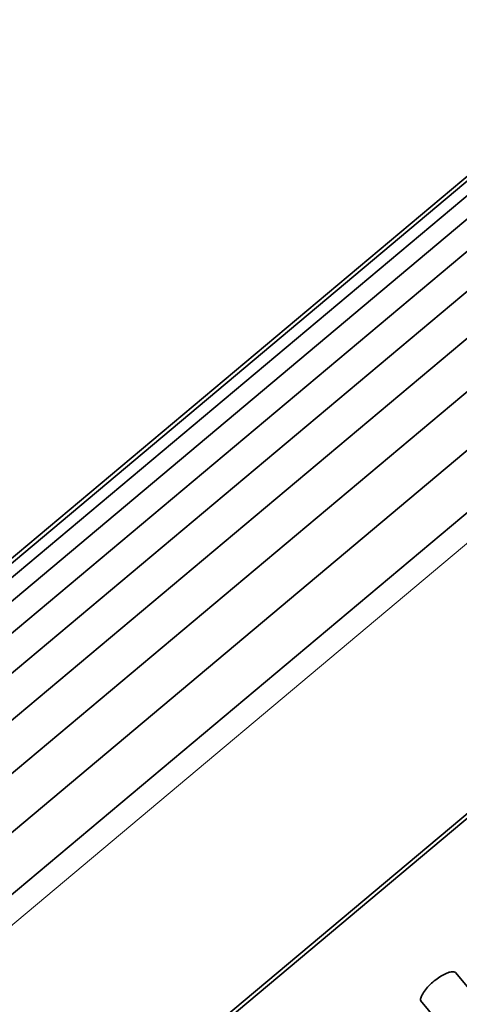
# Model space of a CAD drawing. Units: millimetres. Extents: x 0 to 2446, y 0 to 2754.
# Drawn here: x 2080 to 2100, y 2084 to 2128 of the extents above; entities that cross this region are included whole.
import ezdxf
from ezdxf import colors
from ezdxf.entities.mleader import LeaderData, LeaderLine
from ezdxf.math import Vec2, Vec3

# ---------------------------------------------------------------- set-up
doc = ezdxf.new("R2010")
doc.units = ezdxf.units.MM
doc.layers.add('DV4_Défaut', color=7, linetype='Continuous')
doc.layers.add('Défaut', color=7, linetype='Continuous')

# ---------------------------------------------------------------- blocks, each defined once
blk = doc.blocks.new('_DOT')
at = {"color": 0}
blk.add_line((0, 0), (-1, 0), dxfattribs=at)
at = {"color": 0, "const_width": 0.333}
blk.add_lwpolyline([(-0.1665, 0, 1), (0.1665, 0, 1)], format="xyb", close=True, dxfattribs=at)
blk = doc.blocks.new('SE3')
at = {"layer": 'DV4_Défaut', "color": 7, "linetype": 'Continuous', "lineweight": 35}
for p, q in [((2116.793, 2134.405), (2063.271, 2089.494)), ((2116.546, 2134.416), (2063.306, 2089.741)), ((2117.251, 2134.143), (2063.455, 2089.003)), ((2117.899, 2133.63), (2063.84, 2088.27)), ((2118.717, 2132.878), (2064.437, 2087.332)), ((2065.203, 2086.191), (2119.713, 2131.931)), ((2066.238, 2084.957), (2120.748, 2130.697)), ((2067.418, 2083.552), (2121.928, 2129.291)), ((2068.71, 2082.011), (2123.221, 2127.751)), ((2070.082, 2080.377), (2124.592, 2126.117)), ((2127.049, 2114.509), (2081.086, 2075.942)), ((2125.604, 2113.508), (2082.323, 2077.191)), ((2101.434, 2083.585), (2099.971, 2085.329)), ((2098.416, 2084.07), (2099.902, 2082.299))]:
    blk.add_line(p, q, dxfattribs=at)
at = {"layer": 'DV4_Défaut', "color": 7, "linetype": 'Continuous', "lineweight": 18}
blk.add_line((2071.392, 2080.106), (2124.632, 2124.779), dxfattribs=at)
at = {"layer": 'DV4_Défaut', "color": 7, "linetype": 'Continuous', "lineweight": 35}
blk.add_open_spline([(2098.439, 2084.043), (2098.425, 2084.06), (2098.417, 2084.082), (2098.416, 2084.11), (2098.415, 2084.153), (2098.428, 2084.209), (2098.457, 2084.274), (2098.485, 2084.339), (2098.53, 2084.415), (2098.587, 2084.495), (2098.642, 2084.572), (2098.711, 2084.655), (2098.789, 2084.735), (2098.862, 2084.812), (2098.945, 2084.888), (2099.031, 2084.957), (2099.113, 2085.024), (2099.199, 2085.087), (2099.283, 2085.14), (2099.367, 2085.193), (2099.451, 2085.239), (2099.527, 2085.274), (2099.607, 2085.311), (2099.681, 2085.337), (2099.744, 2085.352), (2099.81, 2085.367), (2099.866, 2085.371), (2099.907, 2085.363), (2099.935, 2085.357), (2099.957, 2085.345), (2099.971, 2085.329)], degree=3, knots=[0, 0, 0, 0, 0.074083, 0.074083, 0.074083, 0.187221, 0.187221, 0.187221, 0.300593, 0.300593, 0.300593, 0.410115, 0.410115, 0.410115, 0.513471, 0.513471, 0.513471, 0.612618, 0.612618, 0.612618, 0.712099, 0.712099, 0.712099, 0.815845, 0.815845, 0.815845, 0.925208, 0.925208, 0.925208, 1, 1, 1, 1], dxfattribs=at)

msp = doc.modelspace()

# ---------------------------------------------------------------- block references
at = {"layer": 'Défaut'}
msp.add_blockref('SE3', (0, 0), dxfattribs=at)

# ---------------------------------------------------------------- leaders
at = {"layer": 'Défaut', "color": 7, "linetype": 'Continuous', "lineweight": 18}
ml = msp.add_multileader_mtext('Standard', dxfattribs=at)
ml.set_content('{\\pxsm0.9;\\fSolid Edge ISO|b1||i0||c0|p34;\\W1.;18/08/2022\\P}', color=256)
ml.set_leader_properties()
ml.set_arrow_properties(name='DOT')
ml.build(insert=Vec2(0, 0))
ml.multileader.update_dxf_attribs({"leader_type": 0, "dogleg_length": 0, "arrow_head_size": 12})
ctx = ml.context
ctx.base_point, ctx.char_height, ctx.arrow_head_size, ctx.landing_gap_size = Vec3(2358.516, 2746.465), 12, 12, 4.2
notes = []
notes.append((ctx, [(0, (0, 0, 0), (0, 0), (1, 0), 1, [])]))
ctx.mtext.insert = Vec3(2360.516, 2752.585)
for ctx, leaders in notes:
    for number, flags, end, landing, length, lines in leaders:
        leader = LeaderData()
        leader.index, (leader.has_last_leader_line, leader.has_dogleg_vector, leader.attachment_direction) = number, flags
        leader.last_leader_point, leader.dogleg_vector, leader.dogleg_length = Vec3(end), Vec3(landing), length
        for number, points, colour, breaks in lines:
            line = LeaderLine()
            line.index, line.vertices, line.color, line.breaks = number, Vec3.list(points), colors.encode_raw_color(colour), breaks
            leader.lines.append(line)
        ctx.leaders.append(leader)

doc.saveas('drawing.dxf')
